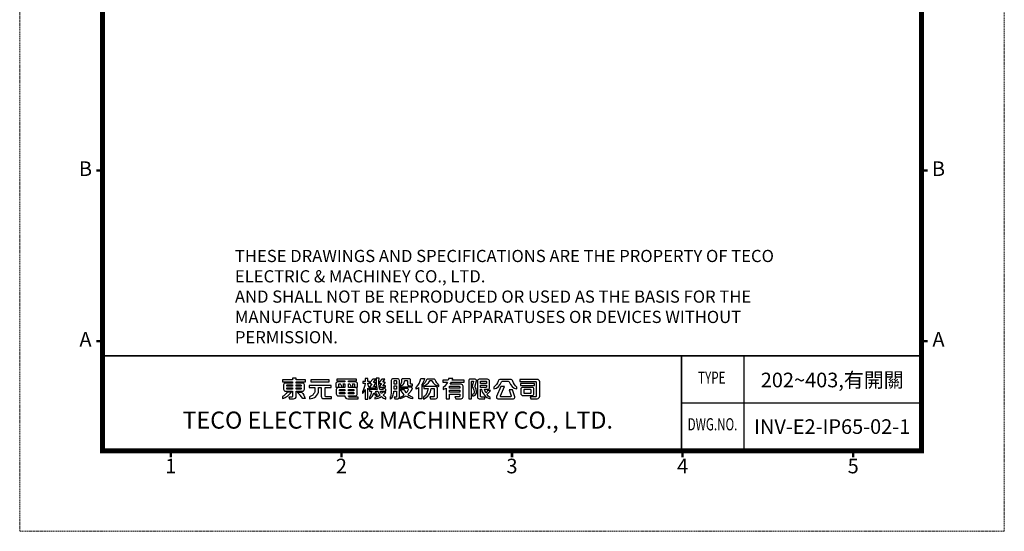
# Model space of a CAD drawing. Units: millimetres. Extents: x 1086 to 1435, y -762 to -264.
# Drawn here: x 1086 to 1435, y -762 to -580 of the extents above; entities that cross this region are included whole.
import ezdxf
from ezdxf.enums import TextEntityAlignment as Align

# ---------------------------------------------------------------- set-up
doc = ezdxf.new("R2010")
doc.units = ezdxf.units.MM
doc.linetypes.add('HIDDEN', pattern=[0.375, 0.25, -0.125])
doc.layers.add('SPEC', color=1, linetype='Continuous')
doc.layers.add('文字註解', color=4, linetype='Continuous')
doc.layers.add('虛線', color=4, linetype='HIDDEN', lineweight=13)
doc.styles.add('ARIAL', font='ARIAL.TTF')
doc.styles.add('ARIAL粗', font='ARIALBD.TTF')
doc.styles.add('TEXTSTYLE_1', font='ARIAL.TTF')

# ---------------------------------------------------------------- blocks, each defined once
blk = doc.blocks.new('東元電機股份有限公司')
for p, q in [((1.7, 5.06), (1.71, 5.1)), ((1.7, 5.03), (1.7, 5.06)), ((7.07, 5.28), (7.07, 5.28)), ((18.12, 6.45), (18.12, 6.45)), ((67.98, 4.82), (67.98, 4.82)), ((76.98, 4.32), (76.98, 4.32)), ((89.23, 4.74), (89.32, 4.66)), ((75.78, 3.73), (75.78, 3.73)), ((89.48, 3.38), (89.48, 3.38))]:
    blk.add_line(p, q)
for points in [[(3.63, 0.56), (2.48, 0.56), (2.78, -0.11), (4.36, -0.11, 0.414214), (5.36, 0.89), (5.36, 2.86), (7.78, 2.86, 0.414214), (8.53, 3.61), (8.53, 5.26, 0.414214), (7.78, 6.01), (5.36, 6.01), (5.36, 6.51), (8.95, 6.51), (8.95, 7.29), (5.36, 7.29), (5.36, 7.9), (5.36, 7.9), (3.93, 7.9), (3.93, 7.29), (0, 7.29), (0, 6.51), (3.93, 6.51), (3.93, 6.01), (1.18, 6.01, 0.414214), (0.43, 5.26), (0.43, 3.61, 0.414214), (1.18, 2.86), (3.93, 2.86), (3.93, 0.86, -0.414214)], [(40.23, 2.47), (38.98, 2.47, -0.043695), (38.58, 1.89, -0.075668), (38.09, 2.91), (40.23, 2.91), (40.23, 3.44, -0.107896), (39.64, 4.06), (39.05, 4.06, 0.065707), (39.16, 3.54), (37.88, 3.54, -0.099287), (37.63, 7.86), (36.46, 7.86, 0.091017), (36.81, 3.54), (33.93, 3.54), (33.93, 4.11, -0.100305), (33.24, 5.76), (33.24, 5.93), (33.88, 5.93), (33.88, 6.63), (33.24, 6.63), (33.24, 7.84), (32.19, 7.84), (32.19, 6.63), (31.28, 6.63), (31.28, 5.93), (32.13, 5.93, -0.093281), (31.14, 2.75), (31.14, 1.97, 0.087172), (32.19, 3.56), (32.19, -0.23), (33.24, -0.23), (33.24, 4.05, 0.086885), (33.83, 3.42), (33.83, 2.91), (34.63, 2.91, -0.147421), (33.79, 0.45), (33.79, -0.17, 0.193817), (35.59, 2.21, 0.154701), (36.83, 0.89), (36.83, 1.44, -0.18438), (36.26, 2.91), (37.03, 2.91, 0.094402), (37.96, 1.28, -0.142523), (35.89, 0.44), (35.89, -0.16, 0.116359), (38.49, 0.76, 0.10207), (40.26, -0.23), (40.26, 0.55, -0.087978), (39.15, 1.25, 0.068368)], [(46, 4.92, 0.345962), (47.41, 6.56, -0.017767), (47.41, 6.63), (47.43, 6.77, -0.382162), (47.67, 6.99), (48.41, 6.99, -0.414214), (48.66, 6.74), (48.66, 5.47, 0.414214), (49.16, 4.97), (50.54, 4.97), (50.54, 5.59), (50.03, 5.59, -0.414214), (49.78, 5.84), (49.78, 7.2, 0.414214), (49.28, 7.7), (46.77, 7.7, 0.414214), (46.27, 7.2), (46.27, 6.38, -0.120782), (46.07, 5.7, -0.131132), (45.88, 5.52), (45.78, 5.46), (45.78, 4.89), (45.92, 4.9, 0.022066)], [(53.05, -0.18), (53.05, 4.26, -0.056066), (51.95, 3.59), (51.95, 4.26, 0.179377), (53.76, 7.82), (55.21, 7.82, -0.112696), (54.21, 5.46), (54.21, -0.18)], [(69.45, 5.55), (65.17, 5.55, 0.038452), (65.66, 6.33), (70.69, 6.33), (70.69, 7.11), (66, 7.11, 0.026893), (66.18, 7.73), (64.6, 7.73, -0.028951), (64.45, 7.11), (62.38, 7.11), (62.38, 6.33), (64.15, 6.33, -0.122214), (62.46, 4.29), (62.46, 3.5, 0.053866), (63.61, 4.08), (63.61, -0.15), (64.91, -0.15), (64.91, 1.68), (68.91, 1.68), (68.91, 0.89, -0.414214), (68.66, 0.64), (67.03, 0.64), (67.36, -0.09), (69.45, -0.09, 0.414214), (70.2, 0.66), (70.2, 4.8, 0.414214)], [(1.9, 5.28), (3.93, 5.28), (3.93, 4.79), (1.7, 4.79), (1.7, 5.08, -0.414214)], [(1.7, 3.79), (1.7, 4.09), (3.93, 4.09), (3.93, 3.59), (1.9, 3.59, -0.414214)], [(5.36, 5.28), (7.06, 5.28, -0.414214), (7.26, 5.08), (7.26, 4.79), (5.36, 4.79)], [(5.36, 3.59), (5.36, 4.09), (7.26, 4.09), (7.26, 3.79, -0.414214), (7.06, 3.59)], [(15.08, 0.96, 0.414214), (16.08, -0.04), (19.03, -0.04), (19.03, 0.7), (16.89, 0.7, -0.414214), (16.59, 1), (16.59, 4.23), (18.92, 4.23), (18.92, 5.09), (18.84, 5.09), (10.36, 5.09), (10.36, 4.23), (12.64, 4.23), (12.64, 3.29, -0.106488), (12.42, 2.26, -0.188698), (10.85, 0.73, -0.079487), (10.54, 0.66), (10.54, 0.66), (10.54, -0.09, 0.395253), (14.08, 3.14, 0.019754), (14.08, 3.29), (14.08, 4.23), (15.08, 4.23)], [(24.29, 1.04), (24.29, 0.97, 0.414214), (25.39, -0.13), (29.42, -0.13), (29.42, 0.54), (26.16, 0.54, -0.414214), (25.66, 1.04), (28.34, 1.04, 0.414214), (29.09, 1.79), (29.09, 3.49, 0.414214), (28.34, 4.24), (25.66, 4.24), (25.66, 5.74), (26.1, 5.74, -0.079386), (26.75, 4.47), (27.42, 4.47, 0.071075), (27.26, 5.74), (27.68, 5.74, -0.414214), (27.98, 5.44), (27.98, 4.47), (29.18, 4.47), (29.18, 5.68, 0.414214), (28.43, 6.43), (25.66, 6.43), (25.66, 6.88), (28.83, 6.88), (28.83, 7.57), (21.11, 7.57), (21.11, 6.88), (24.29, 6.88), (24.29, 6.43), (21.51, 6.43, 0.414214), (20.76, 5.68), (20.76, 4.47), (21.96, 4.47), (21.96, 5.44, -0.414214), (22.26, 5.74), (22.47, 5.74, -0.071507), (23.13, 4.47), (23.79, 4.47, 0.080067), (23.63, 5.74), (24.29, 5.74), (24.29, 4.24), (21.69, 4.24, 0.414214), (20.94, 3.49), (20.94, 1.79, 0.414214), (21.69, 1.04)], [(36.28, 4.61), (35.6, 4.61, -0.60094), (35.47, 4.84), (36.21, 5.93, 0.60094), (36.06, 6.21), (35.6, 6.21, -0.623696), (35.48, 6.45), (36.33, 7.54), (35.11, 7.54), (34.14, 6.31, 0.626457), (34.44, 5.7), (34.81, 5.7), (34.13, 4.68, 0.59952), (34.44, 4.09), (36.28, 4.09)], [(38.18, 4.36), (40.03, 4.36), (40.03, 4.87), (39.35, 4.87, -0.602784), (39.22, 5.1), (39.89, 6.07, 0.602784), (39.74, 6.36), (39.25, 6.36, -0.624906), (39.14, 6.6), (39.87, 7.54), (38.66, 7.54), (37.79, 6.45, 0.627883), (38.09, 5.84), (38.49, 5.84), (37.87, 4.94, 0.602412)], [(43.38, 5.58), (43.38, 6.79, -0.414214), (43.58, 6.99), (44.19, 6.99, -0.414214), (44.39, 6.79), (44.39, 5.58)], [(50.56, 0.56), (50.56, -0.14, -0.100399), (48.01, 0.97, -0.078056), (45.78, -0.13), (45.78, 0.51, 0.072027), (47.38, 1.46, -0.093953), (45.78, 3.51), (47.21, 3.51, 0.062864), (48.16, 2.19, 0.051607), (48.94, 3.28, 0.576773), (48.59, 3.88), (45.86, 3.88), (45.86, 4.59), (49.65, 4.59, -0.579656), (50.3, 3.46, -0.075385), (48.79, 1.59, 0.079532)], [(54.56, 5.34), (54.56, 4.81, 0.208583), (57.27, 6.87, -0.271475), (57.44, 6.97), (57.95, 6.97, -0.281337), (58.13, 6.86, 0.213445), (60.84, 4.69), (60.84, 5.22, -0.128353), (59.35, 7.26, 0.308074), (58.88, 7.57), (56.52, 7.57, 0.298032), (56.07, 7.28, -0.124552)], [(57.25, 0.67), (57.57, -0.07), (59.55, -0.07, 0.414214), (60.3, 0.68), (60.3, 3.94, 0.414214), (59.55, 4.69), (55.01, 4.69), (55.01, 3.95), (56.59, 3.95, -0.202368), (54.89, 0.46), (54.89, -0.19, 0.273465), (57.85, 3.95), (58.78, 3.95, -0.414214), (59.03, 3.7), (59.03, 0.87, -0.414214), (58.83, 0.67)], [(65.16, 4.82), (68.66, 4.82, -0.414214), (68.91, 4.57), (68.91, 3.98), (64.91, 3.98), (64.91, 4.57, -0.414214)], [(75.43, 2.76, 0.016444), (75.43, 2.83, 0.10185), (74.9, 4.56, -0.201224), (74.86, 4.95), (75.45, 6.85, 0.504021), (74.97, 7.5), (72.93, 7.5, 0.414214), (72.43, 7), (72.43, -0.17), (73.51, -0.17), (73.51, 6.55, -0.414214), (73.76, 6.8), (74.14, 6.8, -0.492998), (74.28, 6.61), (73.8, 4.82, 0.210837), (73.86, 4.42, -0.100463), (74.51, 2.75, -0.103453), (74.48, 2.14, -0.01284), (74.48, 2.12, -0.346118), (73.71, 1.6), (73.96, 0.92, 0.348398), (75.38, 2.12, 0.00419), (75.38, 2.14, 0.052306)], [(80.49, 6.75, 0.414214), (79.74, 7.5), (76.53, 7.5, 0.414214), (75.78, 6.75), (75.78, 0.69, 0.414214), (76.53, -0.06), (78.64, -0.06), (78.64, 0.56), (77.38, 0.56, -0.414214), (76.98, 0.96), (76.98, 3.62), (77, 3.62), (77.33, 3.62, 0.273265), (80.73, -0.17), (80.73, 0.37, -0.08929), (79.45, 1.6, 0.131936), (80.84, 3.15), (79.71, 3.15, -0.097177), (79.1, 2.17, -0.077258), (78.6, 3.62), (79.89, 3.62, 0.414214), (80.49, 4.22)], [(77.23, 6.8), (79.04, 6.8, -0.414214), (79.29, 6.55), (79.29, 5.89), (76.98, 5.89), (76.98, 6.55, -0.414214)], [(79.29, 5.23), (79.29, 4.57, -0.414214), (79.04, 4.32), (76.98, 4.32), (76.98, 5.23)], [(88.59, 7.44), (84.77, 7.44, 0.326446), (83.82, 6.74, -0.146857), (82.19, 4.37), (82.19, 3.71, 0.266138), (85.1, 6.43, -0.329339), (85.48, 6.71), (87.8, 6.71, -0.328845), (88.18, 6.43, 0.267883), (91.11, 3.71), (91.11, 4.37, -0.144626), (89.55, 6.73, 0.329463)], [(83.21, 0.76, 0.542536), (83.76, -0.09), (89.77, -0.09, 0.508504), (90.34, 0.7), (89.48, 3.38), (88.11, 3.38), (88.88, 0.98, -0.508153), (88.64, 0.66), (84.98, 0.66, -0.542381), (84.75, 1.01), (86.36, 4.64), (84.94, 4.64)], [(96.32, 0.59), (96.62, -0.09), (99, -0.09, 0.414214), (100, 0.91), (100, 6.44, 0.414214), (99, 7.44), (92.28, 7.44), (92.28, 6.62), (98.41, 6.62, -0.414214), (98.66, 6.37), (98.66, 0.99, -0.414214), (98.26, 0.59)], [(97.79, 1.92), (97.79, 3.56, 0.414214), (97.04, 4.31), (93.43, 4.31, 0.414214), (92.68, 3.56), (92.68, 1.92, 0.414214), (93.43, 1.17), (97.04, 1.17, 0.414214)], [(0, 0, 0.170223), (3.5, 2.5), (1.89, 2.5, -0.118846), (0, 0.74)], [(8.9, 0), (7.94, 0, 0.056164), (5.69, 2.5), (7.48, 2.5, -0.072316)], [(22.21, 2.99), (22.21, 3.27, -0.414214), (22.46, 3.52), (24.29, 3.52), (24.29, 2.99)], [(22.46, 1.77, -0.414214), (22.21, 2.02), (22.21, 2.29), (24.29, 2.29), (24.29, 1.77)], [(25.66, 2.99), (25.66, 3.52), (27.57, 3.52, -0.414214), (27.82, 3.27), (27.82, 2.99)], [(27.57, 1.77), (25.66, 1.77), (25.66, 2.29), (27.82, 2.29), (27.82, 2.02, -0.414214)], [(96.53, 3.34), (96.53, 2.14, -0.414214), (96.28, 1.89), (94.19, 1.89, -0.414214), (93.94, 2.14), (93.94, 3.34, -0.414214), (94.19, 3.59), (96.28, 3.59, -0.414214)]]:
    blk.add_lwpolyline(points, format="xyb", close=True)
blk.add_lwpolyline([(42.94, 1.01, 0.096722), (43.35, 2.88), (44.39, 2.88), (44.39, 0.71, -0.414214), (44.14, 0.46), (43.44, 0.46), (43.67, -0.12), (44.7, -0.12, 0.414214), (45.45, 0.63), (45.45, 7, 0.414214), (44.75, 7.7), (43.03, 7.7, 0.414214), (42.33, 7), (42.33, 2.98, -0.071588), (42.08, 1, -0.054548), (41.93, 0.6, -0.015541), (41.85, 0.46), (41.85, -0.23, 0.169198), (42.94, 1)], format="xyb")
for points in [[(11.1, 7.32), (11.1, 6.45), (18.12, 6.45), (18.12, 7.32), (18.04, 7.32)], [(43.38, 3.59), (43.38, 4.87), (44.39, 4.87), (44.39, 3.59)], [(97.97, 5.86), (97.97, 5.86), (92.55, 5.86), (92.55, 5.05), (97.97, 5.05)], [(64.91, 2.41), (64.91, 2.41), (64.91, 3.26), (68.91, 3.26), (68.91, 2.41)]]:
    blk.add_lwpolyline(points, close=True)
blk.add_arc((75.14, 2.18), 0.25, 348.8764, 349.3944)
blk = doc.blocks.new('圖框')
at = {"lineweight": 9, "flags": 128}
blk.add_lwpolyline([(187.91, 277.8, 1, 1, 0), (355.91, 277.8, 1, 1, 0), (355.91, 22.8, 1, 1, 0), (187.91, 22.8, 1, 1, 0)], format="xyseb", close=True, dxfattribs=at)
at = {"lineweight": 9, "const_width": 0.5, "flags": 128}
for points in [[(187.91, 80.3), (186.61, 80.3)], [(355.91, 80.3), (357.21, 80.3)], [(187.91, 45.3), (186.61, 45.3)], [(355.91, 45.3), (357.21, 45.3)], [(201.91, 22.8), (201.91, 21.5)], [(236.91, 22.8), (236.91, 21.5)], [(271.91, 22.8), (271.91, 21.5)], [(306.91, 22.8), (306.91, 21.5)], [(341.91, 22.8), (341.91, 21.5)]]:
    blk.add_lwpolyline(points, dxfattribs=at)
at = {"flags": 128}
for points, const_width in [([(187.91, 60.21), (187.91, 42.49)], 0.295), ([(187.91, 60.1), (187.91, 42.38)], 0.295), ([(187.91, 42.3), (355.91, 42.3)], 0.3), ([(306.68, 42.3), (306.68, 22.8)], 0.3), ([(306.8, 32.6), (356.02, 32.6)], 0.3)]:
    blk.add_lwpolyline(points, dxfattribs=dict(at, const_width=const_width))
at = {"const_width": 0.3}
blk.add_lwpolyline([(319.5, 42.3), (319.5, 22.8)], dxfattribs=at)
at = {"layer": '虛線', "lineweight": 9}
blk.add_lwpolyline([(170.91, 6.3), (372.91, 6.3), (372.91, 294.3), (170.91, 294.3)], close=True, dxfattribs=at)
at = {"xscale": 0.527791972375672, "yscale": 0.5277919723756735, "zscale": 0.5277919723756733}
blk.add_blockref('東元電機股份有限公司', (224.81, 33.54), dxfattribs=at)
at = {"lineweight": 9, "style": 'ARIAL'}
for s, p in [('B', (184.41, 80.3)), ('B', (359.41, 80.3)), ('A', (184.41, 45.3)), ('A', (359.41, 45.3)), ('1', (201.91, 19.3)), ('2', (236.91, 19.3)), ('3', (271.91, 19.3)), ('4', (306.91, 19.3)), ('5', (341.91, 19.3))]:
    blk.add_text(s, height=3, dxfattribs=at).set_placement(p, align=Align.MIDDLE)
at = {"style": 'ARIAL', "width": 0.7}
for s, p in [('TYPE', (312.9, 37.49)), ('DWG.NO.', (313.05, 27.93))]:
    blk.add_text(s, height=2.5, dxfattribs=at).set_placement(p, align=Align.MIDDLE)
at = {"ltscale": 0.5, "style": 'ARIAL粗'}
blk.add_text('TECO ELECTRIC & MACHINERY CO., LTD.', height=3.5, dxfattribs=at).set_placement((248.47, 26.27), align=Align.BOTTOM_CENTER)
at = {"layer": 'SPEC', "color": 0, "insert": (215.07, 64.03), "char_height": 2.5, "width": 114.6155, "attachment_point": 1, "style": 'TEXTSTYLE_1'}
blk.add_mtext('THESE DRAWINGS AND SPECIFICATIONS ARE THE PROPERTY OF TECO ELECTRIC & MACHINEY CO., LTD. \\PAND SHALL NOT BE REPRODUCED OR USED AS THE BASIS FOR THE MANUFACTURE OR SELL OF APPARATUSES OR DEVICES WITHOUT PERMISSION.', dxfattribs=at)
at = {"layer": '文字註解', "style": 'ARIAL'}
for s, p in [('202~403,有開關', (337.61, 37.34)), ('INV-E2-IP65-02-1', (337.6, 27.78))]:
    blk.add_text(s, height=3, dxfattribs=at).set_placement(p, align=Align.MIDDLE_CENTER)

msp = doc.modelspace()

# ---------------------------------------------------------------- block references
at = {"layer": '文字註解', "xscale": 1.728072921600003, "yscale": 1.728072921599956, "zscale": 1.7280729216}
msp.add_blockref('圖框', (790.993, -772.408), dxfattribs=at)

doc.saveas('drawing.dxf')
